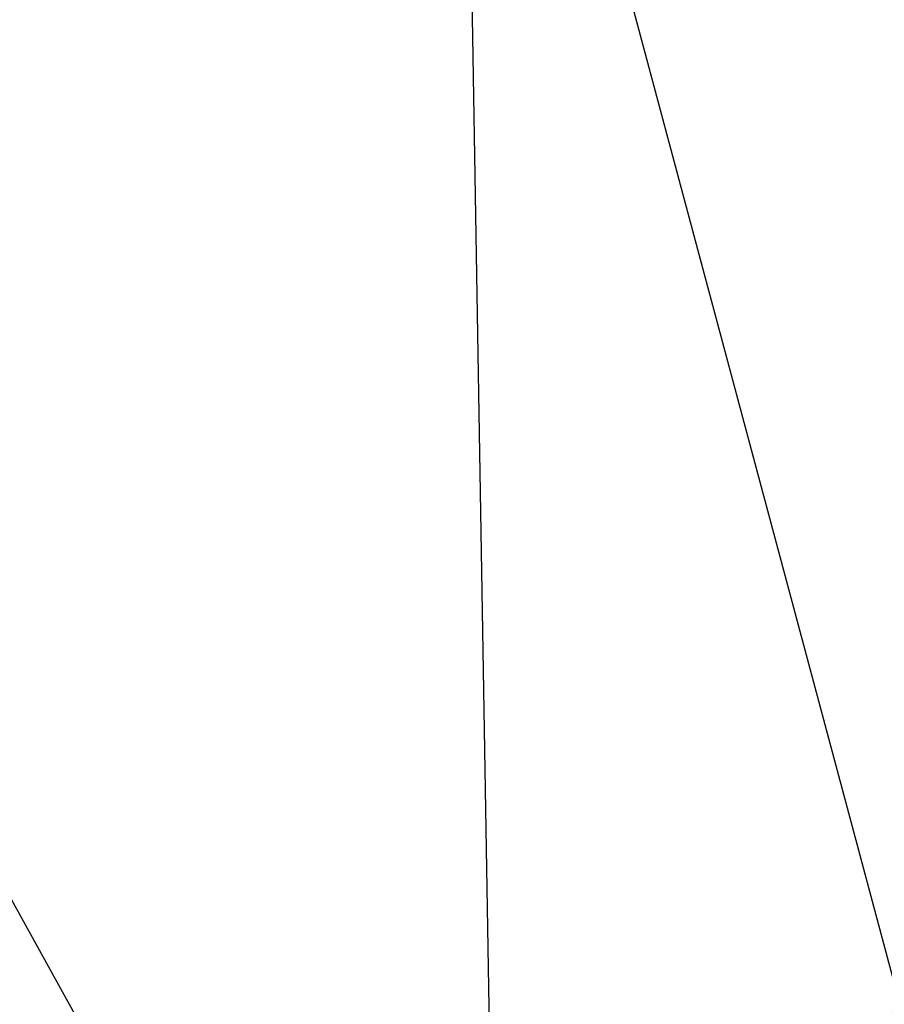
# Model space of a CAD drawing. Extents: x 627 to 3142, y -786 to 350.
# Drawn here: x 1042 to 1076, y 75 to 113 of the extents above; entities that cross this region are included whole.
import ezdxf

# ---------------------------------------------------------------- set-up
doc = ezdxf.new("R2010")
doc.units = 0
doc.header["$LTSCALE"] = 10
doc.layers.get('DefPoints').update_dxf_attribs({"color": 250, "linetype": 'CONTINUOUS'})
doc.layers.add('18', color=7, linetype='CONTINUOUS')
doc.styles.get("Standard").update_dxf_attribs({"font": 'ROMANS'})
doc.dimstyles.new('1 to 5 leader', dxfattribs={"dimscale": 5, "dimtxt": 2, "dimasz": 3, "dimexe": 2, "dimexo": 2, "dimgap": 1, "dimtad": 0, "dimdec": 0, "dimzin": 0, "dimdsep": 46, "dimtxsty": 'Standard', "dimcen": 10, "dimclrt": 256, "dimadec": 4, "dimazin": 0, "dimtfac": 1, "dimtdec": 0, "dimtix": 1, "dimtofl": 0, "dimtmove": 2, "dimatfit": 3, "dimfxl": 1, "dimtolj": 1, "dimtzin": 0, "dimarcsym": 0})

# ---------------------------------------------------------------- blocks, each defined once
blk = doc.blocks.new('*D25')
at = {"layer": '18', "color": 0, "lineweight": -2, "transparency": 16777216}
for p, q in [((1457.628, 176.95), (1361.994, 151.334)), ((1039.751, 65.017), (1135.385, 90.634))]:
    blk.add_line(p, q, dxfattribs=at)
at = {"layer": '18', "color": 0, "transparency": 16777216}
for points in [[(1456.981, 179.365), (1458.275, 174.535), (1472.117, 180.831)], [(1039.104, 67.432), (1040.398, 62.602), (1025.262, 61.136)]]:
    blk.add_solid(points, dxfattribs=at)
at = {"layer": 'DefPoints', "color": 0, "transparency": 16777216}
for p in [(1472.117, 180.831), (1472.117, 180.831), (1025.262, 61.136)]:
    blk.add_point(p, dxfattribs=at)
at = {"layer": '18', "transparency": 16777216, "insert": (1248.689, 120.984), "char_height": 10, "attachment_point": 5, "rotation": 14.9953}
blk.add_mtext('\\A1;{\\fArial|b0|i0|c0|p34;Fixing Dimension\\P(Outside of flashed Curb Dimension)}', dxfattribs=at)

msp = doc.modelspace()

# ---------------------------------------------------------------- linework, layer by layer
at = {"layer": '18', "color": 7, "ltscale": 10}
for p, q in [((1059.272, 137.816), (1123.512, -101.931)), ((1059.272, 137.816), (1062.388, -47.679)), ((1105.855, -36.033), (1015.806, 126.169))]:
    msp.add_line(p, q, dxfattribs=at)

# ---------------------------------------------------------------- dimensions: what is measured, and where the dimension line sits
at = {"layer": '18'}
dim = msp.add_aligned_dim(p1=(1025.262, 61.136), p2=(1472.117, 180.831), distance=0, text='{\\fArial|b0|i0|c0|p34;Fixing Dimension\\P(Outside of flashed Curb Dimension)}', dimstyle='1 to 5 leader', dxfattribs=at)
dim.commit()
dim.dimension.update_dxf_attribs({"geometry": '*D25', "text_midpoint": (1248.689, 120.984)})

doc.saveas('drawing.dxf')
